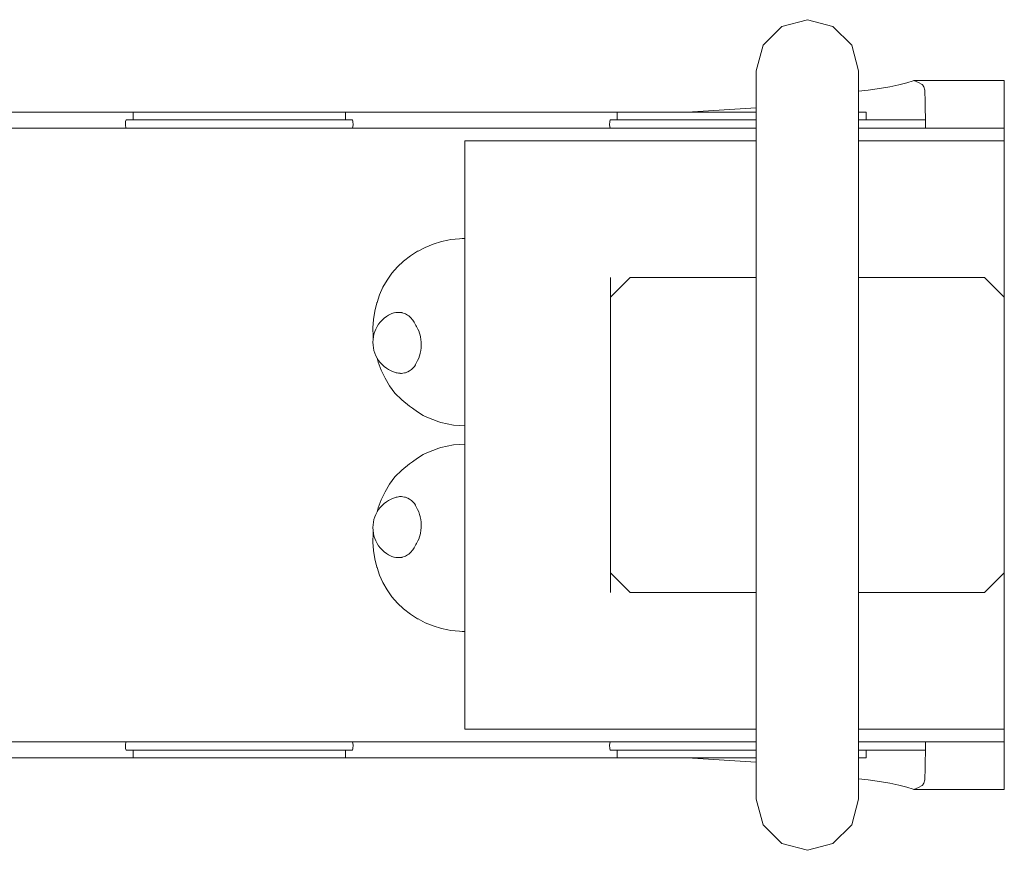
# Model space of a CAD drawing. Units: millimetres. Extents: x 381975 to 391788, y -1253466 to -1247013.
# Drawn here: x 384883 to 385133, y -1252096 to -1251885 of the extents above; entities that cross this region are included whole.
import ezdxf

# ---------------------------------------------------------------- set-up
doc = ezdxf.new("R2010")
doc.units = ezdxf.units.MM
doc.header["$LTSCALE"] = 200
doc.layers.add('Ech.1_200', color=7, linetype='Continuous')

msp = doc.modelspace()

# ---------------------------------------------------------------- linework, layer by layer
at = {"layer": 'Ech.1_200', "color": 225, "linetype": 'Continuous', "lineweight": 18, "ltscale": 0.25}
for p, q in [((385076.06, -1251887.06), (385071.3, -1251891.82)), ((385082.56, -1251885.32), (385076.06, -1251887.06)), ((385089.06, -1251887.06), (385082.56, -1251885.32)), ((385093.82, -1251891.82), (385089.06, -1251887.06)), ((385071.3, -1251891.82), (385069.56, -1251898.32)), ((385095.56, -1251898.32), (385093.82, -1251891.82)), ((385069.56, -1251898.51), (385069.56, -1251898.32)), ((385069.56, -1251899.08), (385069.56, -1251898.51)), ((385069.56, -1251900.03), (385069.56, -1251899.08)), ((385095.56, -1251898.32), (385095.56, -1251898.51)), ((385095.56, -1251898.51), (385095.56, -1251899.08)), ((385095.56, -1251899.08), (385095.56, -1251900.03)), ((385069.56, -1251901.34), (385069.56, -1251900.03)), ((385069.56, -1251903.01), (385069.56, -1251901.34)), ((385095.56, -1251900.03), (385095.56, -1251901.34)), ((385095.56, -1251901.34), (385095.56, -1251903.01)), ((385069.56, -1251905.02), (385069.56, -1251903.01)), ((385095.56, -1251903.01), (385095.56, -1251905.02)), ((385069.56, -1251907.37), (385069.56, -1251905.02)), ((385069.56, -1251910.02), (385069.56, -1251907.37)), ((385095.56, -1251905.02), (385095.56, -1251907.37)), ((385095.56, -1251907.37), (385095.56, -1251910.02)), ((385069.56, -1251912.97), (385069.56, -1251910.02)), ((385095.56, -1251910.02), (385095.56, -1251912.97)), ((385069.56, -1251916.18), (385069.56, -1251912.97)), ((385095.56, -1251912.97), (385095.56, -1251916.18)), ((385069.56, -1251919.64), (385069.56, -1251916.18)), ((385095.56, -1251916.18), (385095.56, -1251919.64)), ((385069.56, -1251923.32), (385069.56, -1251919.64)), ((385095.56, -1251919.64), (385095.56, -1251923.32)), ((385069.56, -1251927.19), (385069.56, -1251923.32)), ((385095.56, -1251923.32), (385095.56, -1251927.19)), ((385069.56, -1251931.22), (385069.56, -1251927.19)), ((385095.56, -1251927.19), (385095.56, -1251931.22)), ((385069.56, -1251935.38), (385069.56, -1251931.22)), ((385095.56, -1251931.22), (385095.56, -1251935.38)), ((385069.56, -1251939.64), (385069.56, -1251935.38)), ((385095.56, -1251939.64), (385095.56, -1251935.38)), ((385069.56, -1251943.97), (385069.56, -1251939.64)), ((385095.56, -1251943.97), (385095.56, -1251939.64)), ((385069.56, -1251948.32), (385069.56, -1251943.97)), ((385095.56, -1251948.32), (385095.56, -1251943.97)), ((385069.56, -1251948.32), (385069.56, -1252033.25)), ((385095.56, -1251948.32), (385095.56, -1252033.25)), ((385037.56, -1251950.78), (385032.56, -1251955.78)), ((385069.56, -1251950.78), (385037.56, -1251950.78)), ((385127.56, -1251950.78), (385095.56, -1251950.78)), ((385132.56, -1251955.78), (385127.56, -1251950.78)), ((385032.56, -1251967.49), (385032.56, -1251955.78)), ((385132.56, -1252025.78), (385132.56, -1251955.78)), ((385032.56, -1252025.78), (385032.56, -1252014.08)), ((385032.56, -1252025.78), (385037.56, -1252030.78)), ((385127.56, -1252030.78), (385132.56, -1252025.78)), ((385037.56, -1252030.78), (385069.56, -1252030.78)), ((385095.56, -1252030.78), (385127.56, -1252030.78)), ((385069.56, -1252033.25), (385069.56, -1252037.6)), ((385095.56, -1252033.25), (385095.56, -1252037.6)), ((385069.56, -1252037.6), (385069.56, -1252041.93)), ((385095.56, -1252037.6), (385095.56, -1252041.93)), ((385069.56, -1252041.93), (385069.56, -1252046.19)), ((385095.56, -1252041.93), (385095.56, -1252046.19)), ((385069.56, -1252046.19), (385069.56, -1252050.35)), ((385095.56, -1252050.35), (385095.56, -1252046.19)), ((385069.56, -1252050.35), (385069.56, -1252054.38)), ((385095.56, -1252054.38), (385095.56, -1252050.35)), ((385069.56, -1252054.38), (385069.56, -1252058.25)), ((385095.56, -1252058.25), (385095.56, -1252054.38)), ((385069.56, -1252058.25), (385069.56, -1252061.92)), ((385095.56, -1252061.92), (385095.56, -1252058.25)), ((385069.56, -1252061.92), (385069.56, -1252065.38)), ((385095.56, -1252065.38), (385095.56, -1252061.92)), ((385069.56, -1252065.38), (385069.56, -1252068.6)), ((385095.56, -1252068.6), (385095.56, -1252065.38)), ((385069.56, -1252068.6), (385069.56, -1252071.55)), ((385095.56, -1252071.55), (385095.56, -1252068.6)), ((385069.56, -1252071.55), (385069.56, -1252074.2)), ((385095.56, -1252074.2), (385095.56, -1252071.55)), ((385069.56, -1252074.2), (385069.56, -1252076.55)), ((385095.56, -1252076.55), (385095.56, -1252074.2)), ((385069.56, -1252076.55), (385069.56, -1252078.56)), ((385095.56, -1252078.56), (385095.56, -1252076.55)), ((385069.56, -1252078.56), (385069.56, -1252080.23)), ((385095.56, -1252080.23), (385095.56, -1252078.56)), ((385069.56, -1252080.23), (385069.56, -1252081.54)), ((385069.56, -1252081.54), (385069.56, -1252082.49)), ((385069.56, -1252082.49), (385069.56, -1252083.06)), ((385095.56, -1252081.54), (385095.56, -1252080.23)), ((385095.56, -1252082.49), (385095.56, -1252081.54)), ((385095.56, -1252083.06), (385095.56, -1252082.49)), ((385069.56, -1252083.06), (385069.56, -1252083.25)), ((385071.3, -1252089.75), (385069.56, -1252083.25)), ((385095.56, -1252083.25), (385093.82, -1252089.75)), ((385095.56, -1252083.25), (385095.56, -1252083.06)), ((385076.06, -1252094.5), (385071.3, -1252089.75)), ((385093.82, -1252089.75), (385089.06, -1252094.5)), ((385082.56, -1252096.25), (385076.06, -1252094.5)), ((385089.06, -1252094.5), (385082.56, -1252096.25))]:
    msp.add_line(p, q, dxfattribs=at)
at = {"layer": 'Ech.1_200', "color": 225, "linetype": 'Continuous', "lineweight": 18}
for p, q in [((385103.5, -1251902.34), (385100.89, -1251902.79)), ((385105.8, -1251901.87), (385103.5, -1251902.34)), ((385107.79, -1251901.37), (385105.8, -1251901.87)), ((385109.44, -1251900.85), (385107.79, -1251901.37)), ((385109.59, -1251900.78), (385109.44, -1251900.85)), ((385110.75, -1251901.26), (385109.59, -1251900.78)), ((385109.59, -1251900.78), (385132.53, -1251900.78)), ((385111.71, -1251901.81), (385110.75, -1251901.26)), ((385111.88, -1251901.98), (385111.71, -1251901.81)), ((385111.99, -1251902.13), (385111.88, -1251901.98)), ((385112.1, -1251902.35), (385111.99, -1251902.13)), ((385112.21, -1251902.64), (385112.1, -1251902.35)), ((385132.53, -1251901.98), (385132.53, -1251900.78)), ((385132.53, -1251902.13), (385132.53, -1251901.98)), ((385132.53, -1251902.35), (385132.53, -1251902.13)), ((385132.53, -1251902.64), (385132.53, -1251902.35)), ((385098.01, -1251903.21), (385095.56, -1251903.51)), ((385100.89, -1251902.79), (385098.01, -1251903.21)), ((385112.31, -1251902.99), (385112.21, -1251902.64)), ((385112.36, -1251903.23), (385112.31, -1251902.99)), ((385112.37, -1251903.42), (385112.36, -1251903.23)), ((385112.4, -1251903.9), (385112.37, -1251903.42)), ((385112.42, -1251904.44), (385112.4, -1251903.9)), ((385112.44, -1251905.04), (385112.42, -1251904.44)), ((385132.53, -1251902.99), (385132.53, -1251902.64)), ((385132.53, -1251903.42), (385132.53, -1251902.99)), ((385132.53, -1251903.9), (385132.53, -1251903.42)), ((385132.53, -1251904.44), (385132.53, -1251903.9)), ((385132.53, -1251905.04), (385132.53, -1251904.44)), ((385112.45, -1251905.69), (385112.44, -1251905.04)), ((385112.47, -1251906.38), (385112.45, -1251905.69)), ((385112.48, -1251907.12), (385112.47, -1251906.38)), ((385112.49, -1251907.89), (385112.48, -1251907.12)), ((385132.53, -1251905.69), (385132.53, -1251905.04)), ((385132.53, -1251906.38), (385132.53, -1251905.69)), ((385132.53, -1251907.12), (385132.53, -1251906.38)), ((385132.53, -1251907.89), (385132.53, -1251907.12)), ((384845.3, -1251908.78), (384908.36, -1251908.78)), ((384908.36, -1251908.78), (384908.62, -1251908.78)), ((384908.62, -1251908.78), (384908.88, -1251908.78)), ((384908.88, -1251908.78), (384909.14, -1251908.78)), ((384909.14, -1251908.78), (384909.39, -1251908.78)), ((384909.39, -1251908.78), (384909.64, -1251908.78)), ((384909.64, -1251908.78), (384909.87, -1251908.78)), ((384909.87, -1251908.78), (384910.1, -1251908.78)), ((384910.1, -1251908.78), (384910.3, -1251908.78)), ((384910.3, -1251908.78), (384910.5, -1251908.78)), ((384910.5, -1251908.78), (384910.68, -1251908.78)), ((384910.68, -1251908.78), (384910.83, -1251908.78)), ((384910.83, -1251908.78), (384910.97, -1251908.78)), ((384910.97, -1251908.78), (384911.04, -1251908.78)), ((384911.04, -1251908.78), (384939.75, -1251908.78)), ((384911.32, -1251908.78), (384911.35, -1251908.78)), ((384911.35, -1251908.78), (384911.35, -1251910.78)), ((384939.75, -1251908.78), (384939.95, -1251908.78)), ((384939.95, -1251908.78), (384940.17, -1251908.78)), ((384940.17, -1251908.78), (384940.4, -1251908.78)), ((384940.4, -1251908.78), (384940.64, -1251908.78)), ((384940.64, -1251908.78), (384940.89, -1251908.78)), ((384940.89, -1251908.78), (384941.15, -1251908.78)), ((384941.15, -1251908.78), (384941.41, -1251908.78)), ((384941.41, -1251908.78), (384941.67, -1251908.78)), ((384941.67, -1251908.78), (384941.94, -1251908.78)), ((384941.94, -1251908.78), (384942.2, -1251908.78)), ((384942.2, -1251908.78), (384942.47, -1251908.78)), ((384942.47, -1251908.78), (384942.72, -1251908.78)), ((384942.72, -1251908.78), (384942.97, -1251908.78)), ((384942.97, -1251908.78), (384943.21, -1251908.78)), ((384943.21, -1251908.78), (384943.44, -1251908.78)), ((384943.44, -1251908.78), (384943.66, -1251908.78)), ((384943.66, -1251908.78), (384965.93, -1251908.78)), ((384965.25, -1251908.78), (384965.28, -1251908.78)), ((384965.28, -1251908.78), (384965.25, -1251910.78)), ((384965.93, -1251908.78), (384966.1, -1251908.78)), ((384966.1, -1251908.78), (384966.3, -1251908.78)), ((384966.3, -1251908.78), (384966.51, -1251908.78)), ((384966.51, -1251908.78), (384966.73, -1251908.78)), ((384966.73, -1251908.78), (384966.96, -1251908.78)), ((384966.96, -1251908.78), (384967.21, -1251908.78)), ((384967.21, -1251908.78), (384967.46, -1251908.78)), ((384967.46, -1251908.78), (384967.72, -1251908.78)), ((384967.72, -1251908.78), (384967.98, -1251908.78)), ((384967.98, -1251908.78), (384968.25, -1251908.78)), ((384968.25, -1251908.78), (385031.3, -1251908.78)), ((385031.3, -1251908.78), (385031.56, -1251908.78)), ((385031.56, -1251908.78), (385031.83, -1251908.78)), ((385031.83, -1251908.78), (385032.09, -1251908.78)), ((385032.09, -1251908.78), (385032.34, -1251908.78)), ((385032.34, -1251908.78), (385032.58, -1251908.78)), ((385032.58, -1251908.78), (385032.82, -1251908.78)), ((385032.82, -1251908.78), (385033.04, -1251908.78)), ((385033.04, -1251908.78), (385033.25, -1251908.78)), ((385033.25, -1251908.78), (385033.44, -1251908.78)), ((385033.44, -1251908.78), (385033.62, -1251908.78)), ((385033.62, -1251908.78), (385033.78, -1251908.78)), ((385033.78, -1251908.78), (385033.92, -1251908.78)), ((385033.92, -1251908.78), (385034.04, -1251908.78)), ((385034.04, -1251908.78), (385034.13, -1251908.78)), ((385034.13, -1251908.78), (385034.21, -1251908.78)), ((385034.21, -1251908.78), (385034.26, -1251908.78)), ((385034.26, -1251908.78), (385034.29, -1251908.78)), ((385034.29, -1251908.78), (385034.29, -1251910.78)), ((385034.29, -1251908.78), (385034.32, -1251908.78)), ((385034.32, -1251908.78), (385034.44, -1251908.78)), ((385034.44, -1251908.78), (385034.58, -1251908.78)), ((385034.58, -1251908.78), (385057.06, -1251908.78)), ((385069.56, -1251907.72), (385052, -1251908.78)), ((385057.06, -1251908.78), (385057.22, -1251908.78)), ((385057.22, -1251908.78), (385057.4, -1251908.78)), ((385057.4, -1251908.78), (385057.6, -1251908.78)), ((385057.6, -1251908.78), (385057.81, -1251908.78)), ((385057.81, -1251908.78), (385058.04, -1251908.78)), ((385058.04, -1251908.78), (385058.27, -1251908.78)), ((385058.27, -1251908.78), (385058.52, -1251908.78)), ((385058.52, -1251908.78), (385058.77, -1251908.78)), ((385058.77, -1251908.78), (385059.04, -1251908.78)), ((385059.04, -1251908.78), (385059.3, -1251908.78)), ((385059.3, -1251908.78), (385059.57, -1251908.78)), ((385059.57, -1251908.78), (385059.83, -1251908.78)), ((385059.83, -1251908.78), (385060.1, -1251908.78)), ((385060.1, -1251908.78), (385060.35, -1251908.78)), ((385060.35, -1251908.78), (385060.61, -1251908.78)), ((385060.61, -1251908.78), (385060.85, -1251908.78)), ((385060.85, -1251908.78), (385069.56, -1251908.78)), ((385095.56, -1251908.78), (385097.46, -1251908.78)), ((385097.46, -1251908.78), (385097.46, -1251910.78)), ((385112.5, -1251908.68), (385112.49, -1251907.89)), ((385112.51, -1251909.5), (385112.5, -1251908.68)), ((385112.52, -1251910.34), (385112.51, -1251909.5)), ((385132.53, -1251908.68), (385132.53, -1251907.89)), ((385132.53, -1251909.5), (385132.53, -1251908.68)), ((385132.53, -1251910.34), (385132.53, -1251909.5)), ((384909.39, -1251912.05), (384909.45, -1251911.19)), ((384909.5, -1251912.84), (384909.39, -1251912.05)), ((384909.45, -1251911.19), (384909.56, -1251910.78)), ((384967.04, -1251910.78), (384909.56, -1251910.78)), ((384967.04, -1251910.78), (384967.15, -1251911.19)), ((384967.21, -1251912.05), (384967.1, -1251912.84)), ((384967.15, -1251911.19), (384967.21, -1251912.05)), ((385032.34, -1251912.05), (385032.39, -1251911.19)), ((385032.45, -1251912.84), (385032.34, -1251912.05)), ((385032.39, -1251911.19), (385032.5, -1251910.78)), ((385069.56, -1251910.78), (385032.5, -1251910.78)), ((385112.52, -1251910.78), (385095.56, -1251910.78)), ((385112.52, -1251911.19), (385112.52, -1251910.34)), ((385112.52, -1251912.05), (385112.52, -1251911.19)), ((385112.52, -1251912.84), (385112.52, -1251912.05)), ((385132.53, -1251911.19), (385132.53, -1251910.34)), ((385132.53, -1251912.05), (385132.53, -1251911.19)), ((385132.53, -1251912.84), (385132.53, -1251912.05)), ((384646.87, -1251912.84), (385069.56, -1251912.84)), ((385095.56, -1251912.84), (385132.53, -1251912.84)), ((385132.53, -1251912.93), (385132.53, -1251912.84)), ((385132.53, -1251913.22), (385132.53, -1251912.93)), ((385132.53, -1251913.73), (385132.53, -1251913.22)), ((385132.53, -1251914.45), (385132.53, -1251913.73)), ((385132.53, -1251915.38), (385132.53, -1251914.45)), ((384995.56, -1251916.05), (385069.56, -1251916.05)), ((384995.56, -1251927.14), (384995.56, -1251916.05)), ((385095.56, -1251916.05), (385132.53, -1251916.05)), ((385132.53, -1251916.05), (385132.53, -1251915.38)), ((385132.53, -1251916.05), (385132.53, -1251927.14)), ((384995.56, -1251927.14), (384995.56, -1251945.78)), ((385132.53, -1251945.78), (385132.53, -1251927.14)), ((384985.53, -1251943.13), (384987.57, -1251942.29)), ((384987.57, -1251942.29), (384989.7, -1251941.64)), ((384989.7, -1251941.64), (384991.23, -1251941.31)), ((384991.23, -1251941.31), (384992.01, -1251941.16)), ((384992.01, -1251941.16), (384993.16, -1251941.04)), ((384993.16, -1251941.04), (384994.19, -1251940.95)), ((384994.19, -1251940.95), (384994.93, -1251940.91)), ((384994.93, -1251940.91), (384995.56, -1251940.9)), ((384981.76, -1251945.31), (384983.6, -1251944.13)), ((384983.6, -1251944.13), (384983.74, -1251944.07)), ((384983.74, -1251944.07), (384985.53, -1251943.13)), ((384978.49, -1251948.11), (384980.05, -1251946.63)), ((384980.05, -1251946.63), (384981.76, -1251945.31)), ((384995.56, -1251945.78), (384995.56, -1251967.49)), ((385132.53, -1251950.75), (385132.53, -1251945.78)), ((384975.86, -1251951.44), (384977.09, -1251949.71)), ((384977.09, -1251949.71), (384978.49, -1251948.11)), ((384974.8, -1251953.28), (384975.86, -1251951.44)), ((385032.56, -1251955.78), (385032.56, -1251950.75)), ((385132.53, -1251955.75), (385132.53, -1251950.75)), ((384973.94, -1251955.22), (384974.8, -1251953.28)), ((384972.71, -1251959.31), (384973.26, -1251957.23)), ((384973.26, -1251957.23), (384973.29, -1251957.16)), ((384973.29, -1251957.16), (384973.94, -1251955.22)), ((384972.36, -1251961.44), (384972.71, -1251959.31)), ((384977.06, -1251959.92), (384976.86, -1251960)), ((384977.59, -1251959.74), (384977.06, -1251959.92)), ((384977.6, -1251959.74), (384977.59, -1251959.74)), ((384978.09, -1251959.66), (384977.6, -1251959.74)), ((384978.43, -1251959.66), (384978.09, -1251959.66)), ((384978.5, -1251959.65), (384978.43, -1251959.66)), ((384979.01, -1251959.65), (384978.5, -1251959.65)), ((384979.56, -1251959.71), (384979.01, -1251959.65)), ((384979.67, -1251959.74), (384979.56, -1251959.71)), ((384980.24, -1251959.91), (384979.67, -1251959.74)), ((384980.48, -1251960), (384980.24, -1251959.91)), ((384972.21, -1251963.61), (384972.36, -1251961.44)), ((384974.12, -1251962.11), (384973.69, -1251962.67)), ((384974.59, -1251961.6), (384974.12, -1251962.11)), ((384975.1, -1251961.13), (384974.59, -1251961.6)), ((384975.66, -1251960.7), (384975.1, -1251961.13)), ((384976.24, -1251960.33), (384975.66, -1251960.7)), ((384976.86, -1251960), (384976.24, -1251960.33)), ((384981.06, -1251960.33), (384980.48, -1251960)), ((384981.36, -1251960.53), (384981.06, -1251960.33)), ((384981.56, -1251960.7), (384981.36, -1251960.53)), ((384981.97, -1251961.13), (384981.56, -1251960.7)), ((384982.21, -1251961.44), (384981.97, -1251961.13)), ((384982.34, -1251961.6), (384982.21, -1251961.44)), ((384982.69, -1251962.11), (384982.34, -1251961.6)), ((384983, -1251962.67), (384982.69, -1251962.11)), ((384972.27, -1251965.78), (384972.21, -1251963.61)), ((384972.73, -1251964.52), (384972.52, -1251965.18)), ((384972.99, -1251963.87), (384972.73, -1251964.52)), ((384973.32, -1251963.25), (384972.99, -1251963.87)), ((384973.69, -1251962.67), (384973.32, -1251963.25)), ((384983.15, -1251963), (384983, -1251962.67)), ((384983.32, -1251963.25), (384983.15, -1251963)), ((384983.49, -1251963.61), (384983.32, -1251963.25)), ((384983.66, -1251963.87), (384983.49, -1251963.61)), ((384983.97, -1251964.52), (384983.66, -1251963.87)), ((384984.03, -1251964.69), (384983.97, -1251964.52)), ((384984.17, -1251965.18), (384984.03, -1251964.69)), ((384972.27, -1251966.56), (384972.24, -1251967.25)), ((384972.24, -1251967.25), (384972.27, -1251967.95)), ((384972.32, -1251966.2), (384972.27, -1251965.78)), ((384972.37, -1251965.87), (384972.27, -1251966.56)), ((384972.52, -1251965.18), (384972.37, -1251965.87)), ((384984.29, -1251965.78), (384984.17, -1251965.18)), ((384984.31, -1251965.87), (384984.29, -1251965.78)), ((384984.44, -1251966.56), (384984.31, -1251965.87)), ((384984.5, -1251967.25), (384984.44, -1251966.56)), ((384984.49, -1251967.95), (384984.5, -1251967.25)), ((384995.56, -1251967.49), (384995.56, -1251990.78)), ((385032.56, -1251990.78), (385032.56, -1251967.49)), ((384972.27, -1251967.95), (384972.37, -1251968.64)), ((384972.37, -1251968.64), (384972.52, -1251969.33)), ((384972.52, -1251969.33), (384972.73, -1251969.99)), ((384972.73, -1251969.99), (384972.99, -1251970.64)), ((384984.21, -1251970.13), (384984.26, -1251969.99)), ((384984.26, -1251969.99), (384984.4, -1251969.33)), ((384984.4, -1251969.33), (384984.48, -1251968.64)), ((384984.48, -1251968.64), (384984.49, -1251967.96)), ((384972.99, -1251970.64), (384973.32, -1251971.25)), ((384973.59, -1251972.25), (384973.32, -1251971.27)), ((384973.32, -1251971.27), (384973.69, -1251971.84)), ((384974.37, -1251974.33), (384973.59, -1251972.25)), ((384973.69, -1251971.84), (384974.12, -1251972.4)), ((384974.12, -1251972.4), (384974.59, -1251972.91)), ((384983.31, -1251972.4), (384983.07, -1251972.91)), ((384983.33, -1251972.4), (384983.31, -1251972.4)), ((384983.33, -1251972.39), (384983.46, -1251972.06)), ((384983.46, -1251972.06), (384983.6, -1251971.84)), ((384983.6, -1251971.84), (384983.88, -1251971.25)), ((384983.88, -1251971.25), (384984.09, -1251970.64)), ((384984.09, -1251970.64), (384984.21, -1251970.13)), ((384975.34, -1251976.35), (384974.37, -1251974.33)), ((384974.59, -1251972.91), (384975.1, -1251973.38)), ((384975.1, -1251973.38), (384975.66, -1251973.81)), ((384975.66, -1251973.81), (384976.24, -1251974.18)), ((384976.24, -1251974.18), (384976.86, -1251974.51)), ((384976.86, -1251974.51), (384977.51, -1251974.77)), ((384977.51, -1251974.77), (384978.17, -1251974.98)), ((384978.17, -1251974.98), (384978.41, -1251975.04)), ((384980.24, -1251975.04), (384980.51, -1251974.98)), ((384980.51, -1251974.98), (384980.88, -1251974.86)), ((384980.88, -1251974.86), (384981.09, -1251974.77)), ((384981.09, -1251974.77), (384981.56, -1251974.51)), ((384981.56, -1251974.51), (384981.78, -1251974.33)), ((384981.78, -1251974.33), (384982, -1251974.18)), ((384982, -1251974.18), (384982.41, -1251973.81)), ((384982.41, -1251973.81), (384982.77, -1251973.38)), ((384982.77, -1251973.38), (384983.05, -1251972.96)), ((384983.07, -1251972.91), (384983.05, -1251972.96)), ((384976.49, -1251978.28), (384975.34, -1251976.35)), ((384978.42, -1251975.02), (384978.75, -1251975.1)), ((384978.75, -1251975.1), (384979.01, -1251975.12)), ((384979.01, -1251975.12), (384979.18, -1251975.12)), ((384979.25, -1251975.13), (384979.54, -1251975.13)), ((384979.54, -1251975.13), (384979.85, -1251975.11)), ((384979.85, -1251975.11), (384980.24, -1251975.04)), ((384977.82, -1251980.12), (384976.49, -1251978.28)), ((384977.85, -1251980.16), (384977.82, -1251980.12)), ((384979.59, -1251981.85), (384977.85, -1251980.16)), ((384981.54, -1251983.46), (384979.59, -1251981.85)), ((384982.32, -1251984.01), (384981.54, -1251983.46)), ((384983.58, -1251984.94), (384982.32, -1251984.01)), ((384984.99, -1251985.8), (384983.58, -1251984.94)), ((384985.97, -1251986.26), (384984.99, -1251985.8)), ((384988.97, -1251987.43), (384985.97, -1251986.26)), ((384989.46, -1251987.59), (384988.97, -1251987.43)), ((384992.73, -1251988.25), (384989.46, -1251987.59)), ((384995.56, -1251988.44), (384992.73, -1251988.25)), ((384995.56, -1251990.78), (384995.56, -1252014.08)), ((385032.56, -1252014.08), (385032.56, -1251990.78)), ((384985.97, -1251995.31), (384988.97, -1251994.13)), ((384988.97, -1251994.13), (384989.46, -1251993.98)), ((384989.46, -1251993.98), (384992.73, -1251993.32)), ((384992.73, -1251993.32), (384995.56, -1251993.13)), ((384982.32, -1251997.56), (384983.58, -1251996.63)), ((384983.58, -1251996.63), (384984.99, -1251995.77)), ((384984.99, -1251995.77), (384985.97, -1251995.31)), ((384977.85, -1252001.41), (384979.59, -1251999.71)), ((384979.59, -1251999.71), (384981.54, -1251998.11)), ((384981.54, -1251998.11), (384982.32, -1251997.56)), ((384976.49, -1252003.28), (384977.82, -1252001.44)), ((384977.82, -1252001.44), (384977.85, -1252001.41)), ((384975.34, -1252005.22), (384976.49, -1252003.28)), ((384973.59, -1252009.31), (384974.37, -1252007.23)), ((384974.37, -1252007.23), (384975.34, -1252005.22)), ((384975.66, -1252007.76), (384976.24, -1252007.39)), ((384976.24, -1252007.39), (384976.86, -1252007.06)), ((384976.86, -1252007.06), (384977.51, -1252006.8)), ((384977.51, -1252006.8), (384978.17, -1252006.59)), ((384978.17, -1252006.59), (384978.41, -1252006.53)), ((384978.41, -1252006.53), (384978.75, -1252006.47)), ((384979.01, -1252006.44), (384978.75, -1252006.47)), ((384979.18, -1252006.44), (384979.01, -1252006.44)), ((384979.54, -1252006.44), (384979.18, -1252006.44)), ((384979.85, -1252006.46), (384979.54, -1252006.44)), ((384980.24, -1252006.53), (384979.85, -1252006.46)), ((384980.51, -1252006.59), (384980.24, -1252006.53)), ((384980.88, -1252006.71), (384980.51, -1252006.59)), ((384981.09, -1252006.8), (384980.88, -1252006.71)), ((384981.56, -1252007.06), (384981.09, -1252006.8)), ((384981.78, -1252007.23), (384981.56, -1252007.06)), ((384982, -1252007.39), (384981.78, -1252007.23)), ((384982.41, -1252007.76), (384982, -1252007.39)), ((384973.32, -1252010.3), (384973.59, -1252009.31)), ((384973.32, -1252010.3), (384973.69, -1252009.73)), ((384973.69, -1252009.73), (384974.12, -1252009.17)), ((384974.12, -1252009.17), (384974.59, -1252008.66)), ((384974.59, -1252008.66), (384975.1, -1252008.19)), ((384975.1, -1252008.19), (384975.66, -1252007.76)), ((384982.77, -1252008.19), (384982.41, -1252007.76)), ((384983.05, -1252008.61), (384982.77, -1252008.19)), ((384983.07, -1252008.66), (384983.05, -1252008.61)), ((384983.31, -1252009.17), (384983.07, -1252008.66)), ((384983.33, -1252009.17), (384983.31, -1252009.17)), ((384983.46, -1252009.5), (384983.33, -1252009.17)), ((384983.6, -1252009.73), (384983.46, -1252009.5)), ((384983.88, -1252010.31), (384983.6, -1252009.73)), ((384972.37, -1252012.92), (384972.52, -1252012.24)), ((384972.52, -1252012.24), (384972.73, -1252011.58)), ((384972.73, -1252011.58), (384972.99, -1252010.93)), ((384972.99, -1252010.93), (384973.32, -1252010.31)), ((384984.09, -1252010.93), (384983.88, -1252010.31)), ((384984.21, -1252011.44), (384984.09, -1252010.93)), ((384984.26, -1252011.58), (384984.21, -1252011.44)), ((384984.4, -1252012.24), (384984.26, -1252011.58)), ((384984.48, -1252012.92), (384984.4, -1252012.24)), ((384972.24, -1252014.31), (384972.27, -1252013.62)), ((384972.27, -1252015.01), (384972.24, -1252014.31)), ((384972.27, -1252013.62), (384972.37, -1252012.92)), ((384984.44, -1252015.01), (384984.5, -1252014.31)), ((384984.49, -1252013.61), (384984.48, -1252012.92)), ((384984.5, -1252014.31), (384984.49, -1252013.62)), ((384995.56, -1252014.08), (384995.56, -1252035.78)), ((384972.21, -1252017.96), (384972.27, -1252015.78)), ((384972.37, -1252015.7), (384972.27, -1252015.01)), ((384972.27, -1252015.78), (384972.32, -1252015.37)), ((384972.52, -1252016.38), (384972.37, -1252015.7)), ((384972.73, -1252017.05), (384972.52, -1252016.38)), ((384972.99, -1252017.69), (384972.73, -1252017.05)), ((384983.66, -1252017.69), (384983.97, -1252017.05)), ((384983.97, -1252017.05), (384984.03, -1252016.88)), ((384984.03, -1252016.88), (384984.17, -1252016.38)), ((384984.17, -1252016.38), (384984.29, -1252015.78)), ((384984.29, -1252015.78), (384984.31, -1252015.7)), ((384984.31, -1252015.7), (384984.44, -1252015.01)), ((384972.36, -1252020.13), (384972.21, -1252017.96)), ((384973.32, -1252018.31), (384972.99, -1252017.69)), ((384973.69, -1252018.9), (384973.32, -1252018.31)), ((384974.12, -1252019.46), (384973.69, -1252018.9)), ((384974.59, -1252019.97), (384974.12, -1252019.46)), ((384975.1, -1252020.44), (384974.59, -1252019.97)), ((384982.21, -1252020.13), (384982.34, -1252019.97)), ((384982.34, -1252019.97), (384982.69, -1252019.46)), ((384982.69, -1252019.46), (384983, -1252018.9)), ((384983, -1252018.9), (384983.15, -1252018.57)), ((384983.15, -1252018.57), (384983.32, -1252018.31)), ((384983.32, -1252018.31), (384983.49, -1252017.96)), ((384983.49, -1252017.96), (384983.66, -1252017.69)), ((384972.71, -1252022.25), (384972.36, -1252020.13)), ((384973.26, -1252024.33), (384972.71, -1252022.25)), ((384975.66, -1252020.87), (384975.1, -1252020.44)), ((384976.24, -1252021.24), (384975.66, -1252020.87)), ((384976.86, -1252021.56), (384976.24, -1252021.24)), ((384977.06, -1252021.65), (384976.86, -1252021.56)), ((384977.06, -1252021.65), (384977.59, -1252021.83)), ((384977.6, -1252021.83), (384977.59, -1252021.83)), ((384977.6, -1252021.83), (384978.09, -1252021.91)), ((384978.09, -1252021.91), (384978.43, -1252021.91)), ((384978.43, -1252021.91), (384978.5, -1252021.92)), ((384978.5, -1252021.92), (384979.01, -1252021.92)), ((384979.01, -1252021.92), (384979.56, -1252021.86)), ((384979.56, -1252021.86), (384979.67, -1252021.83)), ((384979.67, -1252021.83), (384980.24, -1252021.66)), ((384980.24, -1252021.66), (384980.48, -1252021.56)), ((384980.48, -1252021.56), (384981.06, -1252021.24)), ((384981.06, -1252021.24), (384981.36, -1252021.03)), ((384981.36, -1252021.03), (384981.56, -1252020.87)), ((384981.56, -1252020.87), (384981.97, -1252020.44)), ((384981.97, -1252020.44), (384982.21, -1252020.13)), ((384973.29, -1252024.41), (384973.26, -1252024.33)), ((384973.94, -1252026.35), (384973.29, -1252024.41)), ((384974.8, -1252028.28), (384973.94, -1252026.35)), ((385032.56, -1252030.82), (385032.56, -1252025.78)), ((385132.53, -1252030.82), (385132.53, -1252025.81)), ((384975.86, -1252030.12), (384974.8, -1252028.28)), ((384977.09, -1252031.85), (384975.86, -1252030.12)), ((384978.49, -1252033.46), (384977.09, -1252031.85)), ((385132.53, -1252035.78), (385132.53, -1252030.82)), ((384980.05, -1252034.94), (384978.49, -1252033.46)), ((384981.76, -1252036.26), (384980.05, -1252034.94)), ((384983.6, -1252037.43), (384981.76, -1252036.26)), ((384983.74, -1252037.5), (384983.6, -1252037.43)), ((384995.56, -1252035.78), (384995.56, -1252054.42)), ((385132.53, -1252054.42), (385132.53, -1252035.78)), ((384985.53, -1252038.44), (384983.74, -1252037.5)), ((384987.57, -1252039.28), (384985.53, -1252038.44)), ((384989.7, -1252039.93), (384987.57, -1252039.28)), ((384991.23, -1252040.26), (384989.7, -1252039.93)), ((384992.01, -1252040.4), (384991.23, -1252040.26)), ((384993.16, -1252040.53), (384992.01, -1252040.4)), ((384994.19, -1252040.62), (384993.16, -1252040.53)), ((384994.93, -1252040.66), (384994.19, -1252040.62)), ((384995.56, -1252040.67), (384994.93, -1252040.66)), ((384995.56, -1252065.52), (384995.56, -1252054.42)), ((385132.53, -1252054.42), (385132.53, -1252065.52)), ((384995.56, -1252065.52), (385069.56, -1252065.52)), ((385095.56, -1252065.52), (385132.53, -1252065.52)), ((385132.53, -1252066.19), (385132.53, -1252065.52)), ((385132.53, -1252067.11), (385132.53, -1252066.19)), ((385132.53, -1252067.83), (385132.53, -1252067.11)), ((384646.87, -1252068.73), (385069.56, -1252068.73)), ((384909.39, -1252069.52), (384909.5, -1252068.73)), ((384909.45, -1252070.37), (384909.39, -1252069.52)), ((384967.1, -1252068.73), (384967.21, -1252069.52)), ((384967.21, -1252069.52), (384967.15, -1252070.37)), ((385032.34, -1252069.52), (385032.45, -1252068.73)), ((385032.39, -1252070.37), (385032.34, -1252069.52)), ((385095.56, -1252068.73), (385132.53, -1252068.73)), ((385112.52, -1252069.52), (385112.52, -1252068.73)), ((385112.52, -1252070.37), (385112.52, -1252069.52)), ((385132.53, -1252068.34), (385132.53, -1252067.83)), ((385132.53, -1252068.64), (385132.53, -1252068.34)), ((385132.53, -1252068.73), (385132.53, -1252068.64)), ((385132.53, -1252069.52), (385132.53, -1252068.73)), ((385132.53, -1252070.37), (385132.53, -1252069.52)), ((384909.56, -1252070.78), (384909.45, -1252070.37)), ((384909.56, -1252070.78), (384967.04, -1252070.78)), ((384911.35, -1252072.78), (384911.35, -1252070.78)), ((384965.25, -1252072.78), (384965.25, -1252070.78)), ((384967.15, -1252070.37), (384967.04, -1252070.78)), ((385032.5, -1252070.78), (385032.39, -1252070.37)), ((385032.5, -1252070.78), (385069.56, -1252070.78)), ((385034.3, -1252072.78), (385034.3, -1252070.78)), ((385095.56, -1252070.78), (385112.52, -1252070.78)), ((385097.46, -1252070.78), (385097.46, -1252072.78)), ((385112.5, -1252072.89), (385112.51, -1252072.06)), ((385112.51, -1252072.06), (385112.52, -1252071.22)), ((385112.52, -1252071.22), (385112.52, -1252070.37)), ((385132.53, -1252071.22), (385132.53, -1252070.37)), ((385132.53, -1252072.06), (385132.53, -1252071.22)), ((385132.53, -1252072.89), (385132.53, -1252072.06)), ((384845.3, -1252072.78), (384908.36, -1252072.78)), ((384908.36, -1252072.78), (384908.62, -1252072.78)), ((384908.62, -1252072.78), (384908.88, -1252072.78)), ((384908.88, -1252072.78), (384909.14, -1252072.78)), ((384909.14, -1252072.78), (384909.39, -1252072.78)), ((384909.39, -1252072.78), (384909.64, -1252072.78)), ((384909.64, -1252072.78), (384909.87, -1252072.78)), ((384909.87, -1252072.78), (384910.09, -1252072.78)), ((384910.1, -1252072.78), (384910.3, -1252072.78)), ((384910.3, -1252072.78), (384910.5, -1252072.78)), ((384910.5, -1252072.78), (384910.68, -1252072.78)), ((384910.68, -1252072.78), (384910.83, -1252072.78)), ((384910.83, -1252072.78), (384910.97, -1252072.78)), ((384910.97, -1252072.78), (384911.04, -1252072.78)), ((384911.04, -1252072.78), (384939.75, -1252072.78)), ((384939.75, -1252072.78), (384939.95, -1252072.78)), ((384939.95, -1252072.78), (384940.17, -1252072.78)), ((384940.17, -1252072.78), (384940.4, -1252072.78)), ((384940.4, -1252072.78), (384940.64, -1252072.78)), ((384940.64, -1252072.78), (384940.89, -1252072.78)), ((384940.89, -1252072.78), (384941.15, -1252072.78)), ((384941.15, -1252072.78), (384941.41, -1252072.78)), ((384941.41, -1252072.78), (384941.67, -1252072.78)), ((384941.67, -1252072.78), (384941.94, -1252072.78)), ((384941.94, -1252072.78), (384942.2, -1252072.78)), ((384942.2, -1252072.78), (384942.47, -1252072.78)), ((384942.47, -1252072.78), (384942.72, -1252072.78)), ((384942.72, -1252072.78), (384942.97, -1252072.78)), ((384942.97, -1252072.78), (384943.21, -1252072.78)), ((384943.21, -1252072.78), (384943.44, -1252072.78)), ((384943.44, -1252072.78), (384943.66, -1252072.78)), ((384943.66, -1252072.78), (384965.93, -1252072.78)), ((384965.93, -1252072.78), (384966.1, -1252072.78)), ((384966.1, -1252072.78), (384966.3, -1252072.78)), ((384966.3, -1252072.78), (384966.51, -1252072.78)), ((384966.51, -1252072.78), (384966.73, -1252072.78)), ((384966.73, -1252072.78), (384966.96, -1252072.78)), ((384966.96, -1252072.78), (384967.21, -1252072.78)), ((384967.21, -1252072.78), (384967.46, -1252072.78)), ((384967.46, -1252072.78), (384967.72, -1252072.78)), ((384967.72, -1252072.78), (384967.98, -1252072.78)), ((384967.98, -1252072.78), (384968.25, -1252072.78)), ((384968.25, -1252072.78), (385031.3, -1252072.78)), ((385031.3, -1252072.78), (385031.56, -1252072.78)), ((385031.56, -1252072.78), (385031.83, -1252072.78)), ((385031.83, -1252072.78), (385032.09, -1252072.78)), ((385032.09, -1252072.78), (385032.34, -1252072.78)), ((385032.34, -1252072.78), (385032.58, -1252072.78)), ((385032.58, -1252072.78), (385032.82, -1252072.78)), ((385032.82, -1252072.78), (385033.04, -1252072.78)), ((385033.04, -1252072.78), (385033.25, -1252072.78)), ((385033.25, -1252072.78), (385033.44, -1252072.78)), ((385033.44, -1252072.78), (385033.62, -1252072.78)), ((385033.62, -1252072.78), (385033.78, -1252072.78)), ((385033.78, -1252072.78), (385033.92, -1252072.78)), ((385033.92, -1252072.78), (385034.04, -1252072.78)), ((385034.05, -1252072.78), (385034.13, -1252072.78)), ((385034.13, -1252072.78), (385034.21, -1252072.78)), ((385034.21, -1252072.78), (385034.26, -1252072.78)), ((385034.26, -1252072.78), (385034.29, -1252072.78)), ((385034.3, -1252072.78), (385034.32, -1252072.78)), ((385034.32, -1252072.78), (385034.44, -1252072.78)), ((385034.44, -1252072.78), (385034.58, -1252072.78)), ((385034.58, -1252072.78), (385057.06, -1252072.78)), ((385052, -1252072.78), (385069.56, -1252073.85)), ((385057.06, -1252072.78), (385057.22, -1252072.78)), ((385057.22, -1252072.78), (385057.4, -1252072.78)), ((385057.4, -1252072.78), (385057.6, -1252072.78)), ((385057.6, -1252072.78), (385057.81, -1252072.78)), ((385057.81, -1252072.78), (385058.04, -1252072.78)), ((385058.04, -1252072.78), (385058.27, -1252072.78)), ((385058.27, -1252072.78), (385058.52, -1252072.78)), ((385058.52, -1252072.78), (385058.77, -1252072.78)), ((385058.77, -1252072.78), (385059.04, -1252072.78)), ((385059.04, -1252072.78), (385059.3, -1252072.78)), ((385059.3, -1252072.78), (385059.57, -1252072.78)), ((385059.57, -1252072.78), (385059.83, -1252072.78)), ((385059.83, -1252072.78), (385060.1, -1252072.78)), ((385060.1, -1252072.78), (385060.35, -1252072.78)), ((385060.35, -1252072.78), (385060.61, -1252072.78)), ((385060.61, -1252072.78), (385060.85, -1252072.78)), ((385060.85, -1252072.78), (385069.56, -1252072.78)), ((385095.56, -1252072.78), (385097.46, -1252072.78)), ((385112.47, -1252075.19), (385112.48, -1252074.45)), ((385112.48, -1252074.45), (385112.49, -1252073.68)), ((385112.49, -1252073.68), (385112.5, -1252072.89)), ((385132.53, -1252073.68), (385132.53, -1252072.89)), ((385132.53, -1252074.45), (385132.53, -1252073.68)), ((385132.53, -1252075.19), (385132.53, -1252074.45)), ((385112.4, -1252077.67), (385112.42, -1252077.12)), ((385112.42, -1252077.12), (385112.44, -1252076.53)), ((385112.44, -1252076.53), (385112.45, -1252075.88)), ((385112.45, -1252075.88), (385112.47, -1252075.19)), ((385132.53, -1252075.88), (385132.53, -1252075.19)), ((385132.53, -1252076.53), (385132.53, -1252075.88)), ((385132.53, -1252077.12), (385132.53, -1252076.53)), ((385132.53, -1252077.67), (385132.53, -1252077.12)), ((385095.56, -1252078.06), (385098.01, -1252078.36)), ((385098.01, -1252078.36), (385100.89, -1252078.78)), ((385100.89, -1252078.78), (385103.5, -1252079.23)), ((385103.5, -1252079.23), (385105.8, -1252079.7)), ((385105.8, -1252079.7), (385107.79, -1252080.2)), ((385110.75, -1252080.31), (385111.71, -1252079.76)), ((385111.71, -1252079.76), (385111.88, -1252079.59)), ((385111.88, -1252079.59), (385111.99, -1252079.44)), ((385111.99, -1252079.44), (385112.1, -1252079.22)), ((385112.1, -1252079.22), (385112.21, -1252078.93)), ((385112.21, -1252078.93), (385112.31, -1252078.57)), ((385112.31, -1252078.57), (385112.36, -1252078.34)), ((385112.36, -1252078.34), (385112.37, -1252078.15)), ((385112.37, -1252078.15), (385112.4, -1252077.67)), ((385132.53, -1252078.15), (385132.53, -1252077.67)), ((385132.53, -1252078.57), (385132.53, -1252078.15)), ((385132.53, -1252078.93), (385132.53, -1252078.57)), ((385132.53, -1252079.22), (385132.53, -1252078.93)), ((385132.53, -1252079.44), (385132.53, -1252079.22)), ((385132.53, -1252079.59), (385132.53, -1252079.44)), ((385132.53, -1252080.78), (385132.53, -1252079.59)), ((385107.79, -1252080.2), (385109.44, -1252080.72)), ((385109.44, -1252080.72), (385109.59, -1252080.78)), ((385109.59, -1252080.78), (385110.75, -1252080.31)), ((385132.53, -1252080.78), (385109.59, -1252080.78))]:
    msp.add_line(p, q, dxfattribs=at)

doc.saveas('drawing.dxf')
